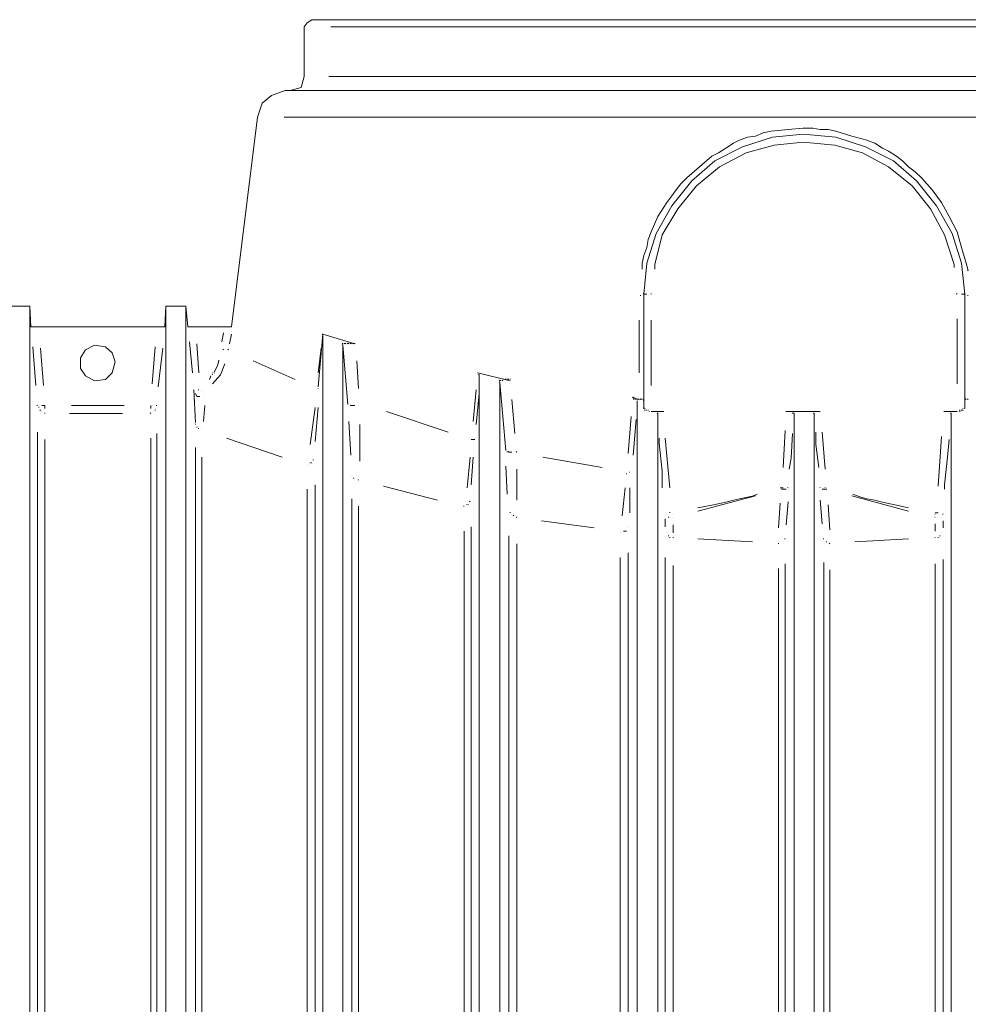
# Model space of a CAD drawing. Units: metres. Extents: x 4 to 19.4, y 1.1 to 9.5.
# Drawn here: x 13.7 to 14.4, y 6.9 to 7.6 of the extents above; entities that cross this region are included whole.
import ezdxf

# ---------------------------------------------------------------- set-up
doc = ezdxf.new("R2010")
doc.units = ezdxf.units.M
doc.header["$MEASUREMENT"] = 0
doc.layers.add('-kontuur', color=7, linetype='Continuous')

# ---------------------------------------------------------------- blocks, each defined once
blk = doc.blocks.new('MID')
at = {"color": 7, "linetype": 'Continuous', "lineweight": 20, "true_color": 0x000007}
for points in [[(1718.31852, 1094.88006), (1718.31513, 1094.87793), (1718.31513, 1094.87793)], [(1719.00834, 1094.88006), (1718.31852, 1094.88006), (1718.31852, 1094.88006)], [(1718.31513, 1094.87793), (1718.31301, 1094.87496), (1718.31301, 1094.87496)], [(1718.31301, 1094.87496), (1718.31301, 1094.84015), (1718.31301, 1094.84015)], [(1718.31301, 1094.84015), (1718.31088, 1094.83251), (1718.31088, 1094.83251)], [(1718.31088, 1094.83251), (1718.30324, 1094.83039), (1718.30324, 1094.83039)], [(1718.29008, 1094.82699), (1718.28372, 1094.82147), (1718.28372, 1094.82147)], [(1718.29985, 1094.83039), (1718.29008, 1094.82699), (1718.29008, 1094.82699)], [(1719.02701, 1094.83039), (1718.29985, 1094.83039), (1718.29985, 1094.83039)], [(1718.28372, 1094.82147), (1718.28032, 1094.81171), (1718.28032, 1094.81171)], [(1718.28032, 1094.81171), (1718.26207, 1094.66483), (1718.26207, 1094.66483)], [(1718.62034, 1094.79091), (1718.64114, 1094.7977), (1718.64114, 1094.7977)], [(1718.64114, 1094.7977), (1718.66279, 1094.79983), (1718.66279, 1094.79983)], [(1718.66279, 1094.79983), (1718.68572, 1094.7977), (1718.68572, 1094.7977)], [(1718.68572, 1094.7977), (1718.70652, 1094.79091), (1718.70652, 1094.79091)], [(1718.60082, 1094.78115), (1718.62034, 1094.79091), (1718.62034, 1094.79091)], [(1718.70652, 1094.79091), (1718.72604, 1094.78115), (1718.72604, 1094.78115)], [(1718.58469, 1094.76714), (1718.60082, 1094.78115), (1718.60082, 1094.78115)], [(1718.72604, 1094.78115), (1718.74218, 1094.76714), (1718.74218, 1094.76714)], [(1718.57068, 1094.74973), (1718.58469, 1094.76714), (1718.58469, 1094.76714)], [(1718.74218, 1094.76714), (1718.75618, 1094.74973), (1718.75618, 1094.74973)], [(1718.55964, 1094.73021), (1718.57068, 1094.74973), (1718.57068, 1094.74973)], [(1718.75618, 1094.74973), (1718.76722, 1094.73021), (1718.76722, 1094.73021)], [(1718.55327, 1094.70941), (1718.55964, 1094.73021), (1718.55964, 1094.73021)], [(1718.76722, 1094.73021), (1718.77359, 1094.70941), (1718.77359, 1094.70941)], [(1718.55115, 1094.68776), (1718.55327, 1094.70941), (1718.55327, 1094.70941)], [(1718.77359, 1094.70941), (1718.77614, 1094.68776), (1718.77614, 1094.68776)], [(1718.55115, 1094.60753), (1718.55115, 1094.68776), (1718.55115, 1094.68776)], [(1718.77614, 1094.68776), (1718.77614, 1094.60753), (1718.77614, 1094.60753)], [(1718.12071, 1094.67927), (1718.1067, 1094.67927), (1718.1067, 1094.67927)], [(1718.12071, 1094.67927), (1718.12071, 1092.28424), (1718.12071, 1092.28424)], [(1718.12156, 1094.66483), (1718.12071, 1094.67927), (1718.12071, 1094.67927)], [(1718.21622, 1094.67927), (1718.21537, 1094.66483), (1718.21537, 1094.66483)], [(1718.21622, 1092.33178), (1718.21622, 1094.67927), (1718.21622, 1094.67927)], [(1718.23023, 1094.67927), (1718.21622, 1094.67927), (1718.21622, 1094.67927)], [(1718.23023, 1092.33178), (1718.23023, 1094.67927), (1718.23023, 1094.67927)], [(1718.2315, 1094.66483), (1718.23023, 1094.67927), (1718.23023, 1094.67927)], [(1718.12156, 1094.66483), (1718.12623, 1094.66483), (1718.12623, 1094.66483)], [(1718.12623, 1094.66483), (1718.20985, 1094.66483), (1718.20985, 1094.66483)], [(1718.20985, 1094.66483), (1718.21537, 1094.66483), (1718.21537, 1094.66483)], [(1718.2315, 1094.66483), (1718.23702, 1094.66483), (1718.23702, 1094.66483)], [(1718.23702, 1094.66483), (1718.2574, 1094.66483), (1718.2574, 1094.66483)], [(1718.2574, 1094.66483), (1718.26207, 1094.66483), (1718.26207, 1094.66483)], [(1718.32617, 1094.65974), (1718.32277, 1094.62281), (1718.32277, 1094.62281)], [(1718.32617, 1094.65974), (1718.32574, 1094.65974), (1718.32574, 1094.65974)], [(1718.32617, 1094.65974), (1718.32574, 1094.65974), (1718.32574, 1094.65974)], [(1718.32617, 1094.65974), (1718.32574, 1094.65974), (1718.32574, 1094.65974)], [(1718.32617, 1094.65974), (1718.32574, 1094.65974), (1718.32574, 1094.65974)], [(1718.32617, 1094.65974), (1718.32574, 1094.65974), (1718.32574, 1094.65974)], [(1718.32617, 1094.65974), (1718.32574, 1094.65974), (1718.32574, 1094.65974)], [(1718.32617, 1094.65974), (1718.34866, 1094.65295), (1718.34866, 1094.65295)], [(1718.32617, 1092.33178), (1718.32617, 1094.65974), (1718.32617, 1094.65974)], [(1718.15976, 1094.6487), (1718.16613, 1094.6521), (1718.16613, 1094.6521)], [(1718.16613, 1094.6521), (1718.17377, 1094.65083), (1718.17377, 1094.65083)], [(1718.34017, 1094.65295), (1718.33975, 1094.65337), (1718.33975, 1094.65337)], [(1718.34017, 1094.65295), (1718.33975, 1094.65337), (1718.33975, 1094.65337)], [(1718.34017, 1094.6521), (1718.33975, 1094.65252), (1718.33975, 1094.65252)], [(1718.34017, 1094.6521), (1718.33975, 1094.65252), (1718.33975, 1094.65252)], [(1718.34357, 1094.6105), (1718.34017, 1094.6521), (1718.34017, 1094.6521)], [(1718.34017, 1092.33178), (1718.34017, 1094.6521), (1718.34017, 1094.6521)], [(1718.34145, 1094.65295), (1718.34102, 1094.65337), (1718.34102, 1094.65337)], [(1718.34145, 1094.65295), (1718.34102, 1094.65337), (1718.34102, 1094.65337)], [(1718.34145, 1094.65295), (1718.34102, 1094.65337), (1718.34102, 1094.65337)], [(1718.34145, 1094.65295), (1718.34102, 1094.65337), (1718.34102, 1094.65337)], [(1718.34145, 1094.65295), (1718.34102, 1094.65337), (1718.34102, 1094.65337)], [(1718.34145, 1094.65295), (1718.34102, 1094.65337), (1718.34102, 1094.65337)], [(1718.3423, 1094.65295), (1718.34187, 1094.65337), (1718.34187, 1094.65337)], [(1718.3423, 1094.65295), (1718.34187, 1094.65337), (1718.34187, 1094.65337)], [(1718.3423, 1094.65295), (1718.34187, 1094.65337), (1718.34187, 1094.65337)], [(1718.34357, 1094.65295), (1718.34315, 1094.65337), (1718.34315, 1094.65337)], [(1718.34357, 1094.65295), (1718.34315, 1094.65337), (1718.34315, 1094.65337)], [(1718.34357, 1094.65295), (1718.34315, 1094.65337), (1718.34315, 1094.65337)], [(1718.34442, 1094.65295), (1718.34399, 1094.65337), (1718.34399, 1094.65337)], [(1718.34442, 1094.65295), (1718.34399, 1094.65337), (1718.34399, 1094.65337)], [(1718.34442, 1094.65295), (1718.34399, 1094.65337), (1718.34399, 1094.65337)], [(1718.34569, 1094.65295), (1718.34527, 1094.65337), (1718.34527, 1094.65337)], [(1718.34569, 1094.65295), (1718.34527, 1094.65337), (1718.34527, 1094.65337)], [(1718.34654, 1094.65295), (1718.34654, 1094.65337), (1718.34654, 1094.65337)], [(1718.34654, 1094.65295), (1718.34654, 1094.65337), (1718.34654, 1094.65337)], [(1718.34654, 1094.65295), (1718.34654, 1094.65337), (1718.34654, 1094.65337)], [(1718.34781, 1094.65295), (1718.34739, 1094.65337), (1718.34739, 1094.65337)], [(1718.34781, 1094.65295), (1718.34739, 1094.65337), (1718.34739, 1094.65337)], [(1718.34781, 1094.65295), (1718.34739, 1094.65337), (1718.34739, 1094.65337)], [(1718.34781, 1094.65295), (1718.34739, 1094.65337), (1718.34739, 1094.65337)], [(1718.34866, 1094.65295), (1718.34866, 1094.65337), (1718.34866, 1094.65337)], [(1718.34866, 1094.65295), (1718.34866, 1094.65337), (1718.34866, 1094.65337)], [(1718.15637, 1094.64318), (1718.15976, 1094.6487), (1718.15976, 1094.6487)], [(1718.17377, 1094.65083), (1718.17844, 1094.64658), (1718.17844, 1094.64658)], [(1718.17844, 1094.64658), (1718.18056, 1094.64021), (1718.18056, 1094.64021)], [(1718.15637, 1094.63554), (1718.15637, 1094.64318), (1718.15637, 1094.64318)], [(1718.18056, 1094.64021), (1718.17844, 1094.63257), (1718.17844, 1094.63257)], [(1718.15976, 1094.63045), (1718.15637, 1094.63554), (1718.15637, 1094.63554)], [(1718.17844, 1094.63257), (1718.17377, 1094.6279), (1718.17377, 1094.6279)], [(1718.43484, 1094.63257), (1718.43441, 1094.63257), (1718.43441, 1094.63257)], [(1718.43484, 1094.63257), (1718.43441, 1094.63257), (1718.43441, 1094.63257)], [(1718.43484, 1094.63257), (1718.43441, 1094.63257), (1718.43441, 1094.63257)], [(1718.43484, 1094.63257), (1718.45734, 1094.62705), (1718.45734, 1094.62705)], [(1718.43569, 1094.6313), (1718.43526, 1094.63172), (1718.43526, 1094.63172)], [(1718.43569, 1094.6313), (1718.43526, 1094.63172), (1718.43526, 1094.63172)], [(1718.43569, 1094.6313), (1718.43526, 1094.63172), (1718.43526, 1094.63172)], [(1718.43569, 1094.6313), (1718.43526, 1094.63172), (1718.43526, 1094.63172)], [(1718.43569, 1094.6313), (1718.43526, 1094.63172), (1718.43526, 1094.63172)], [(1718.43569, 1094.6313), (1718.43526, 1094.63172), (1718.43526, 1094.63172)], [(1718.43569, 1094.6313), (1718.43526, 1094.63172), (1718.43526, 1094.63172)], [(1718.43569, 1094.6313), (1718.43526, 1094.63172), (1718.43526, 1094.63172)], [(1718.43569, 1094.6313), (1718.43526, 1094.63172), (1718.43526, 1094.63172)], [(1718.43569, 1092.28424), (1718.43569, 1094.6313), (1718.43569, 1094.6313)], [(1718.16613, 1094.62705), (1718.15976, 1094.63045), (1718.15976, 1094.63045)], [(1718.17377, 1094.6279), (1718.16613, 1094.62705), (1718.16613, 1094.62705)], [(1718.45012, 1094.62705), (1718.44969, 1094.62748), (1718.44969, 1094.62748)], [(1718.45012, 1094.62578), (1718.44969, 1094.6262), (1718.44969, 1094.6262)], [(1718.45012, 1094.62578), (1718.44969, 1094.6262), (1718.44969, 1094.6262)], [(1718.45436, 1094.57824), (1718.45012, 1094.62578), (1718.45012, 1094.62578)], [(1718.45012, 1092.28424), (1718.45012, 1094.62578), (1718.45012, 1094.62578)], [(1718.45097, 1094.62705), (1718.45054, 1094.62748), (1718.45054, 1094.62748)], [(1718.45097, 1094.62705), (1718.45054, 1094.62748), (1718.45054, 1094.62748)], [(1718.45097, 1094.62705), (1718.45054, 1094.62748), (1718.45054, 1094.62748)], [(1718.45224, 1094.62705), (1718.45182, 1094.62748), (1718.45182, 1094.62748)], [(1718.45224, 1094.62705), (1718.45182, 1094.62748), (1718.45182, 1094.62748)], [(1718.45224, 1094.62705), (1718.45182, 1094.62748), (1718.45182, 1094.62748)], [(1718.45309, 1094.6279), (1718.45267, 1094.62833), (1718.45267, 1094.62833)], [(1718.45309, 1094.6279), (1718.45267, 1094.62833), (1718.45267, 1094.62833)], [(1718.45309, 1094.6279), (1718.45267, 1094.62833), (1718.45267, 1094.62833)], [(1718.45436, 1094.6279), (1718.45394, 1094.62833), (1718.45394, 1094.62833)], [(1718.45436, 1094.6279), (1718.45394, 1094.62833), (1718.45394, 1094.62833)], [(1718.45436, 1094.6279), (1718.45394, 1094.62833), (1718.45394, 1094.62833)], [(1718.45436, 1094.6279), (1718.45394, 1094.62833), (1718.45394, 1094.62833)], [(1718.45521, 1094.6279), (1718.45521, 1094.62833), (1718.45521, 1094.62833)], [(1718.45521, 1094.6279), (1718.45521, 1094.62833), (1718.45521, 1094.62833)], [(1718.45521, 1094.6279), (1718.45521, 1094.62833), (1718.45521, 1094.62833)], [(1718.45649, 1094.6279), (1718.45606, 1094.62833), (1718.45606, 1094.62833)], [(1718.45649, 1094.6279), (1718.45606, 1094.62833), (1718.45606, 1094.62833)], [(1718.45734, 1094.6279), (1718.45734, 1094.62833), (1718.45734, 1094.62833)], [(1718.23702, 1094.59776), (1718.23575, 1094.62069), (1718.23575, 1094.62069)], [(1718.54351, 1094.61517), (1718.54308, 1094.61559), (1718.54308, 1094.61559)], [(1718.54351, 1094.61517), (1718.54308, 1094.61559), (1718.54308, 1094.61559)], [(1718.54351, 1094.61517), (1718.54775, 1094.61389), (1718.54775, 1094.61389)], [(1718.54436, 1094.61517), (1718.54393, 1094.61559), (1718.54393, 1094.61559)], [(1718.54436, 1094.61389), (1718.54393, 1094.61432), (1718.54393, 1094.61432)], [(1718.54563, 1094.61389), (1718.54521, 1094.61432), (1718.54521, 1094.61432)], [(1718.54563, 1094.61389), (1718.54521, 1094.61432), (1718.54521, 1094.61432)], [(1718.54648, 1094.61389), (1718.54648, 1094.61432), (1718.54648, 1094.61432)], [(1718.54648, 1092.28424), (1718.54648, 1094.61305), (1718.54648, 1094.61305)], [(1718.54775, 1094.61389), (1718.54733, 1094.61432), (1718.54733, 1094.61432)], [(1718.54903, 1094.61389), (1718.5486, 1094.61432), (1718.5486, 1094.61432)], [(1718.54903, 1094.61389), (1718.5486, 1094.61432), (1718.5486, 1094.61432)], [(1718.54903, 1094.61389), (1718.5486, 1094.61432), (1718.5486, 1094.61432)], [(1718.54988, 1094.61389), (1718.54945, 1094.61432), (1718.54945, 1094.61432)], [(1718.54988, 1094.61389), (1718.54945, 1094.61432), (1718.54945, 1094.61432)], [(1718.54988, 1094.61389), (1718.54945, 1094.61432), (1718.54945, 1094.61432)], [(1718.54988, 1094.61389), (1718.54945, 1094.61432), (1718.54945, 1094.61432)], [(1718.55115, 1094.61389), (1718.55073, 1094.61432), (1718.55073, 1094.61432)], [(1718.55115, 1094.61305), (1718.55073, 1094.61305), (1718.55073, 1094.61305)], [(1718.55115, 1094.61305), (1718.55073, 1094.61305), (1718.55073, 1094.61305)], [(1718.55115, 1094.61305), (1718.55073, 1094.61305), (1718.55073, 1094.61305)], [(1718.55115, 1094.61305), (1718.55073, 1094.61305), (1718.55073, 1094.61305)], [(1718.55115, 1094.61305), (1718.55073, 1094.61305), (1718.55073, 1094.61305)], [(1718.77614, 1094.61389), (1718.77571, 1094.61432), (1718.77571, 1094.61432)], [(1718.77614, 1094.61305), (1718.77571, 1094.61305), (1718.77571, 1094.61305)], [(1718.77614, 1094.61305), (1718.77571, 1094.61305), (1718.77571, 1094.61305)], [(1718.77614, 1094.61305), (1718.77571, 1094.61305), (1718.77571, 1094.61305)], [(1718.77698, 1094.61389), (1718.77656, 1094.61432), (1718.77656, 1094.61432)], [(1718.77698, 1094.61389), (1718.77656, 1094.61432), (1718.77656, 1094.61432)], [(1718.77698, 1094.61389), (1718.77656, 1094.61432), (1718.77656, 1094.61432)], [(1718.77698, 1094.61389), (1718.77656, 1094.61432), (1718.77656, 1094.61432)], [(1718.77826, 1094.61389), (1718.77783, 1094.61432), (1718.77783, 1094.61432)], [(1718.55115, 1094.60753), (1718.55073, 1094.60795), (1718.55073, 1094.60795)], [(1718.55115, 1094.60753), (1718.55073, 1094.60795), (1718.55073, 1094.60795)], [(1718.552, 1094.60753), (1718.55157, 1094.60795), (1718.55157, 1094.60795)], [(1718.552, 1094.60625), (1718.55157, 1094.60668), (1718.55157, 1094.60668)], [(1718.552, 1094.60625), (1718.55157, 1094.60668), (1718.55157, 1094.60668)], [(1718.552, 1094.60625), (1718.55157, 1094.60668), (1718.55157, 1094.60668)], [(1718.552, 1094.60625), (1718.55157, 1094.60668), (1718.55157, 1094.60668)], [(1718.55327, 1094.60625), (1718.55285, 1094.60668), (1718.55285, 1094.60668)], [(1718.55327, 1094.60625), (1718.55285, 1094.60668), (1718.55285, 1094.60668)], [(1718.55327, 1094.60625), (1718.55285, 1094.60668), (1718.55285, 1094.60668)], [(1718.55412, 1094.60625), (1718.55412, 1094.60668), (1718.55412, 1094.60668)], [(1718.5554, 1094.6054), (1718.55497, 1094.6054), (1718.55497, 1094.6054)], [(1718.5554, 1094.6054), (1718.55497, 1094.6054), (1718.55497, 1094.6054)], [(1718.5554, 1094.6054), (1718.55497, 1094.6054), (1718.55497, 1094.6054)], [(1718.56516, 1094.6054), (1718.55624, 1094.6054), (1718.55624, 1094.6054)], [(1718.56091, 1094.6054), (1718.56049, 1094.6054), (1718.56049, 1094.6054)], [(1718.56091, 1094.6054), (1718.56049, 1094.6054), (1718.56049, 1094.6054)], [(1718.56091, 1094.60413), (1718.56049, 1094.60456), (1718.56049, 1094.60456)], [(1718.56091, 1094.60413), (1718.56049, 1094.60456), (1718.56049, 1094.60456)], [(1718.56091, 1094.60413), (1718.56049, 1094.60456), (1718.56049, 1094.60456)], [(1718.56091, 1094.60413), (1718.56049, 1094.60456), (1718.56049, 1094.60456)], [(1718.56091, 1094.60413), (1718.56049, 1094.60456), (1718.56049, 1094.60456)], [(1718.56091, 1094.60413), (1718.56049, 1094.60456), (1718.56049, 1094.60456)], [(1718.56091, 1092.28424), (1718.56091, 1094.60413), (1718.56091, 1094.60413)], [(1718.56176, 1094.6054), (1718.56134, 1094.6054), (1718.56134, 1094.6054)], [(1718.56176, 1094.6054), (1718.56134, 1094.6054), (1718.56134, 1094.6054)], [(1718.56176, 1094.6054), (1718.56134, 1094.6054), (1718.56134, 1094.6054)], [(1718.56176, 1094.6054), (1718.56134, 1094.6054), (1718.56134, 1094.6054)], [(1718.56304, 1094.6054), (1718.56261, 1094.6054), (1718.56261, 1094.6054)], [(1718.56304, 1094.6054), (1718.56261, 1094.6054), (1718.56261, 1094.6054)], [(1718.56304, 1094.6054), (1718.56261, 1094.6054), (1718.56261, 1094.6054)], [(1718.56516, 1094.6054), (1718.56473, 1094.6054), (1718.56473, 1094.6054)], [(1718.65091, 1094.6054), (1718.65048, 1094.6054), (1718.65048, 1094.6054)], [(1718.67468, 1094.6054), (1718.65091, 1094.6054), (1718.65091, 1094.6054)], [(1718.65218, 1094.6054), (1718.65176, 1094.6054), (1718.65176, 1094.6054)], [(1718.65218, 1094.6054), (1718.65176, 1094.6054), (1718.65176, 1094.6054)], [(1718.65303, 1094.6054), (1718.65261, 1094.6054), (1718.65261, 1094.6054)], [(1718.65303, 1094.6054), (1718.65261, 1094.6054), (1718.65261, 1094.6054)], [(1718.6543, 1094.6054), (1718.65388, 1094.6054), (1718.65388, 1094.6054)], [(1718.6543, 1094.6054), (1718.65388, 1094.6054), (1718.65388, 1094.6054)], [(1718.6543, 1094.6054), (1718.65388, 1094.6054), (1718.65388, 1094.6054)], [(1718.6543, 1094.6054), (1718.65388, 1094.6054), (1718.65388, 1094.6054)], [(1718.65515, 1094.60413), (1718.65515, 1094.60456), (1718.65515, 1094.60456)], [(1718.65643, 1094.60413), (1718.656, 1094.60456), (1718.656, 1094.60456)], [(1718.65643, 1094.60413), (1718.656, 1094.60456), (1718.656, 1094.60456)], [(1718.65643, 1094.60413), (1718.656, 1094.60456), (1718.656, 1094.60456)], [(1718.65643, 1094.60413), (1718.656, 1094.60456), (1718.656, 1094.60456)], [(1718.65643, 1092.28424), (1718.65643, 1094.60413), (1718.65643, 1094.60413)], [(1718.67043, 1094.60413), (1718.67001, 1094.60456), (1718.67001, 1094.60456)], [(1718.67043, 1094.60413), (1718.67001, 1094.60456), (1718.67001, 1094.60456)], [(1718.67043, 1094.60413), (1718.67001, 1094.60456), (1718.67001, 1094.60456)], [(1718.67043, 1094.60413), (1718.67001, 1094.60456), (1718.67001, 1094.60456)], [(1718.67043, 1094.60413), (1718.67001, 1094.60456), (1718.67001, 1094.60456)], [(1718.67043, 1094.60413), (1718.67001, 1094.60456), (1718.67001, 1094.60456)], [(1718.67043, 1092.28424), (1718.67043, 1094.60413), (1718.67043, 1094.60413)], [(1718.67171, 1094.6054), (1718.67128, 1094.6054), (1718.67128, 1094.6054)], [(1718.67171, 1094.6054), (1718.67128, 1094.6054), (1718.67128, 1094.6054)], [(1718.67171, 1094.6054), (1718.67128, 1094.6054), (1718.67128, 1094.6054)], [(1718.67171, 1094.6054), (1718.67128, 1094.6054), (1718.67128, 1094.6054)], [(1718.67171, 1094.6054), (1718.67128, 1094.6054), (1718.67128, 1094.6054)], [(1718.67171, 1094.6054), (1718.67128, 1094.6054), (1718.67128, 1094.6054)], [(1718.67383, 1094.6054), (1718.67341, 1094.6054), (1718.67341, 1094.6054)], [(1718.67383, 1094.6054), (1718.67341, 1094.6054), (1718.67341, 1094.6054)], [(1718.67383, 1094.6054), (1718.67341, 1094.6054), (1718.67341, 1094.6054)], [(1718.7617, 1094.6054), (1718.76128, 1094.6054), (1718.76128, 1094.6054)], [(1718.7617, 1094.6054), (1718.76128, 1094.6054), (1718.76128, 1094.6054)], [(1718.77062, 1094.6054), (1718.7617, 1094.6054), (1718.7617, 1094.6054)], [(1718.76298, 1094.6054), (1718.76255, 1094.6054), (1718.76255, 1094.6054)], [(1718.76298, 1094.6054), (1718.76255, 1094.6054), (1718.76255, 1094.6054)], [(1718.7651, 1094.6054), (1718.76467, 1094.6054), (1718.76467, 1094.6054)], [(1718.7651, 1094.6054), (1718.76467, 1094.6054), (1718.76467, 1094.6054)], [(1718.7651, 1094.6054), (1718.76467, 1094.6054), (1718.76467, 1094.6054)], [(1718.7651, 1094.6054), (1718.76467, 1094.6054), (1718.76467, 1094.6054)], [(1718.76637, 1094.6054), (1718.76595, 1094.6054), (1718.76595, 1094.6054)], [(1718.76637, 1094.60413), (1718.76595, 1094.60456), (1718.76595, 1094.60456)], [(1718.76637, 1094.60413), (1718.76595, 1094.60456), (1718.76595, 1094.60456)], [(1718.76637, 1094.60413), (1718.76595, 1094.60456), (1718.76595, 1094.60456)], [(1718.76637, 1094.60413), (1718.76595, 1094.60456), (1718.76595, 1094.60456)], [(1718.76637, 1094.60413), (1718.76595, 1094.60456), (1718.76595, 1094.60456)], [(1718.76637, 1092.28424), (1718.76637, 1094.60413), (1718.76637, 1094.60413)], [(1718.77062, 1094.6054), (1718.77019, 1094.6054), (1718.77019, 1094.6054)], [(1718.77274, 1094.60625), (1718.77231, 1094.60668), (1718.77231, 1094.60668)], [(1718.77274, 1094.6054), (1718.77231, 1094.6054), (1718.77231, 1094.6054)], [(1718.77359, 1094.60625), (1718.77359, 1094.60668), (1718.77359, 1094.60668)], [(1718.77359, 1094.60625), (1718.77359, 1094.60668), (1718.77359, 1094.60668)], [(1718.77359, 1094.60625), (1718.77359, 1094.60668), (1718.77359, 1094.60668)], [(1718.77359, 1094.60625), (1718.77359, 1094.60668), (1718.77359, 1094.60668)], [(1718.77486, 1094.60753), (1718.77444, 1094.60795), (1718.77444, 1094.60795)], [(1718.77486, 1094.60753), (1718.77444, 1094.60795), (1718.77444, 1094.60795)], [(1718.77486, 1094.60753), (1718.77444, 1094.60795), (1718.77444, 1094.60795)], [(1718.77486, 1094.60625), (1718.77444, 1094.60668), (1718.77444, 1094.60668)], [(1718.77486, 1094.60625), (1718.77444, 1094.60668), (1718.77444, 1094.60668)], [(1718.77486, 1094.60625), (1718.77444, 1094.60668), (1718.77444, 1094.60668)], [(1718.77486, 1094.60625), (1718.77444, 1094.60668), (1718.77444, 1094.60668)], [(1718.77486, 1094.60625), (1718.77444, 1094.60668), (1718.77444, 1094.60668)], [(1718.77614, 1094.60753), (1718.77571, 1094.60795), (1718.77571, 1094.60795)]]:
    blk.add_lwpolyline(points, dxfattribs=at)
at = {"color": 7, "linetype": 'Continuous', "lineweight": 9, "true_color": 0x000007}
for points in [[(1718.33168, 1094.87496), (1718.9956, 1094.87496), (1718.9956, 1094.87496)], [(1718.99433, 1094.84015), (1718.33041, 1094.84015), (1718.33041, 1094.84015)], [(1718.299, 1094.81171), (1719.02914, 1094.81171), (1719.02914, 1094.81171)], [(1718.65218, 1094.80322), (1718.66279, 1094.80407), (1718.66279, 1094.80407)], [(1718.66279, 1094.80407), (1718.66959, 1094.80407), (1718.66959, 1094.80407)], [(1718.66959, 1094.80407), (1718.67468, 1094.80322), (1718.67468, 1094.80322)], [(1718.61822, 1094.79558), (1718.62374, 1094.7977), (1718.62374, 1094.7977)], [(1718.62374, 1094.7977), (1718.62926, 1094.79855), (1718.62926, 1094.79855)], [(1718.62926, 1094.79855), (1718.63478, 1094.80067), (1718.63478, 1094.80067)], [(1718.63478, 1094.80067), (1718.6403, 1094.80195), (1718.6403, 1094.80195)], [(1718.6403, 1094.80195), (1718.65218, 1094.80322), (1718.65218, 1094.80322)], [(1718.67468, 1094.80322), (1718.6802, 1094.80322), (1718.6802, 1094.80322)], [(1718.6802, 1094.80322), (1718.68572, 1094.80195), (1718.68572, 1094.80195)], [(1718.68572, 1094.80195), (1718.69675, 1094.79855), (1718.69675, 1094.79855)], [(1718.69675, 1094.79855), (1718.70737, 1094.79558), (1718.70737, 1094.79558)], [(1718.60336, 1094.78667), (1718.60846, 1094.79006), (1718.60846, 1094.79006)], [(1718.60846, 1094.79006), (1718.61398, 1094.79346), (1718.61398, 1094.79346)], [(1718.61398, 1094.79346), (1718.61822, 1094.79558), (1718.61822, 1094.79558)], [(1718.64242, 1094.79218), (1718.62289, 1094.78667), (1718.62289, 1094.78667)], [(1718.66279, 1094.79431), (1718.64242, 1094.79218), (1718.64242, 1094.79218)], [(1718.68487, 1094.79218), (1718.66279, 1094.79431), (1718.66279, 1094.79431)], [(1718.70439, 1094.78667), (1718.68487, 1094.79218), (1718.68487, 1094.79218)], [(1718.70737, 1094.79558), (1718.71288, 1094.79346), (1718.71288, 1094.79346)], [(1718.71288, 1094.79346), (1718.7184, 1094.79006), (1718.7184, 1094.79006)], [(1718.7184, 1094.79006), (1718.72265, 1094.78794), (1718.72265, 1094.78794)], [(1718.5902, 1094.7769), (1718.59869, 1094.78454), (1718.59869, 1094.78454)], [(1718.59869, 1094.78454), (1718.60336, 1094.78667), (1718.60336, 1094.78667)], [(1718.62289, 1094.78667), (1718.60421, 1094.7769), (1718.60421, 1094.7769)], [(1718.72265, 1094.7769), (1718.70439, 1094.78667), (1718.70439, 1094.78667)], [(1718.72265, 1094.78794), (1718.72817, 1094.78454), (1718.72817, 1094.78454)], [(1718.72817, 1094.78454), (1718.73241, 1094.78115), (1718.73241, 1094.78115)], [(1718.58129, 1094.76926), (1718.5902, 1094.7769), (1718.5902, 1094.7769)], [(1718.60421, 1094.7769), (1718.58808, 1094.76374), (1718.58808, 1094.76374)], [(1718.7392, 1094.76374), (1718.72265, 1094.7769), (1718.72265, 1094.7769)], [(1718.73241, 1094.78115), (1718.73666, 1094.7769), (1718.73666, 1094.7769)], [(1718.73666, 1094.7769), (1718.74133, 1094.77351), (1718.74133, 1094.77351)], [(1718.57704, 1094.76502), (1718.58129, 1094.76926), (1718.58129, 1094.76926)], [(1718.74133, 1094.77351), (1718.74557, 1094.76926), (1718.74557, 1094.76926)], [(1718.74557, 1094.76926), (1718.75321, 1094.76077), (1718.75321, 1094.76077)], [(1718.57365, 1094.76077), (1718.57704, 1094.76502), (1718.57704, 1094.76502)], [(1718.58808, 1094.76374), (1718.57492, 1094.74761), (1718.57492, 1094.74761)], [(1718.75194, 1094.74761), (1718.7392, 1094.76374), (1718.7392, 1094.76374)], [(1718.56728, 1094.75186), (1718.57068, 1094.75653), (1718.57068, 1094.75653)], [(1718.57068, 1094.75653), (1718.57365, 1094.76077), (1718.57365, 1094.76077)], [(1718.75321, 1094.76077), (1718.75958, 1094.75186), (1718.75958, 1094.75186)], [(1718.56091, 1094.74209), (1718.56728, 1094.75186), (1718.56728, 1094.75186)], [(1718.75958, 1094.75186), (1718.7651, 1094.74209), (1718.7651, 1094.74209)], [(1718.55624, 1094.73148), (1718.56091, 1094.74209), (1718.56091, 1094.74209)], [(1718.57492, 1094.74761), (1718.56389, 1094.72936), (1718.56389, 1094.72936)], [(1718.7617, 1094.72936), (1718.75194, 1094.74761), (1718.75194, 1094.74761)], [(1718.7651, 1094.74209), (1718.77062, 1094.73148), (1718.77062, 1094.73148)], [(1718.55412, 1094.72596), (1718.55624, 1094.73148), (1718.55624, 1094.73148)], [(1718.56389, 1094.72936), (1718.55879, 1094.70856), (1718.55879, 1094.70856)], [(1718.76849, 1094.70856), (1718.7617, 1094.72936), (1718.7617, 1094.72936)], [(1718.77062, 1094.73148), (1718.77359, 1094.72044), (1718.77359, 1094.72044)], [(1718.55327, 1094.72044), (1718.55412, 1094.72596), (1718.55412, 1094.72596)], [(1718.54988, 1094.70941), (1718.55115, 1094.71493), (1718.55115, 1094.71493)], [(1718.55115, 1094.71493), (1718.55327, 1094.72044), (1718.55327, 1094.72044)], [(1718.77359, 1094.72044), (1718.77698, 1094.70941), (1718.77698, 1094.70941)], [(1718.54988, 1094.70516), (1718.54988, 1094.70941), (1718.54988, 1094.70941)], [(1718.55879, 1094.70856), (1718.55879, 1094.70516), (1718.55879, 1094.70516)], [(1718.76849, 1094.70644), (1718.76849, 1094.70856), (1718.76849, 1094.70856)], [(1718.77698, 1094.70941), (1718.77826, 1094.70431), (1718.77826, 1094.70431)], [(1718.77826, 1094.70431), (1718.77783, 1094.70431), (1718.77783, 1094.70431)], [(1718.54903, 1094.68691), (1718.5486, 1094.68691), (1718.5486, 1094.68691)], [(1718.55115, 1094.68776), (1718.55073, 1094.68818), (1718.55073, 1094.68818)], [(1718.55327, 1094.68776), (1718.55115, 1094.68776), (1718.55115, 1094.68776)], [(1718.55624, 1094.68776), (1718.55624, 1094.68818), (1718.55624, 1094.68818)], [(1718.77062, 1094.68776), (1718.77019, 1094.68818), (1718.77019, 1094.68818)], [(1718.77359, 1094.68776), (1718.77614, 1094.68776), (1718.77614, 1094.68776)], [(1718.77614, 1094.68776), (1718.77571, 1094.68818), (1718.77571, 1094.68818)], [(1718.77826, 1094.68691), (1718.77783, 1094.68691), (1718.77783, 1094.68691)], [(1718.54775, 1094.66399), (1718.54775, 1094.6695), (1718.54775, 1094.6695)], [(1718.55624, 1094.6695), (1718.55624, 1094.62366), (1718.55624, 1094.62366)], [(1718.77062, 1094.62493), (1718.77062, 1094.67035), (1718.77062, 1094.67035)], [(1718.25527, 1094.65422), (1718.25655, 1094.66059), (1718.25655, 1094.66059)], [(1718.26207, 1094.65974), (1718.26079, 1094.65295), (1718.26079, 1094.65295)], [(1718.54775, 1094.64446), (1718.54775, 1094.66399), (1718.54775, 1094.66399)], [(1718.2349, 1094.63257), (1718.23278, 1094.65422), (1718.23278, 1094.65422)], [(1718.23787, 1094.65295), (1718.23914, 1094.63257), (1718.23914, 1094.63257)], [(1718.12495, 1094.62366), (1718.12283, 1094.65083), (1718.12283, 1094.65083)], [(1718.12835, 1094.64998), (1718.13047, 1094.62366), (1718.13047, 1094.62366)], [(1718.20646, 1094.62493), (1718.20858, 1094.65083), (1718.20858, 1094.65083)], [(1718.2141, 1094.64998), (1718.2107, 1094.62281), (1718.2107, 1094.62281)], [(1718.25655, 1094.6487), (1718.25612, 1094.64913), (1718.25612, 1094.64913)], [(1718.25994, 1094.6487), (1718.25952, 1094.64913), (1718.25952, 1094.64913)], [(1718.32277, 1094.63257), (1718.32489, 1094.64998), (1718.32489, 1094.64998)], [(1718.2523, 1094.63767), (1718.25315, 1094.64106), (1718.25315, 1094.64106)], [(1718.25315, 1094.64106), (1718.25315, 1094.64149), (1718.25315, 1094.64149)], [(1718.2574, 1094.63894), (1718.25442, 1094.6313), (1718.25442, 1094.6313)], [(1718.27735, 1094.64106), (1718.30664, 1094.6279), (1718.30664, 1094.6279)], [(1718.34994, 1094.64106), (1718.35121, 1094.62154), (1718.35121, 1094.62154)], [(1718.54775, 1094.63257), (1718.54775, 1094.64446), (1718.54775, 1094.64446)], [(1718.24891, 1094.63257), (1718.24848, 1094.63257), (1718.24848, 1094.63257)], [(1718.24891, 1094.6313), (1718.24848, 1094.63172), (1718.24848, 1094.63172)], [(1718.25442, 1094.6313), (1718.24891, 1094.62493), (1718.24891, 1094.62493)], [(1718.25018, 1094.63257), (1718.24976, 1094.63257), (1718.24976, 1094.63257)], [(1718.25018, 1094.63342), (1718.2523, 1094.63767), (1718.2523, 1094.63767)], [(1718.24678, 1094.6279), (1718.24763, 1094.63045), (1718.24763, 1094.63045)], [(1718.23787, 1094.61602), (1718.23702, 1094.61814), (1718.23702, 1094.61814)], [(1718.23914, 1094.62069), (1718.23872, 1094.62069), (1718.23872, 1094.62069)], [(1718.32277, 1094.62154), (1718.32277, 1094.62196), (1718.32277, 1094.62196)], [(1718.43144, 1094.59861), (1718.43356, 1094.62069), (1718.43356, 1094.62069)], [(1718.43569, 1094.61814), (1718.43356, 1094.59649), (1718.43356, 1094.59649)], [(1718.23999, 1094.61602), (1718.23787, 1094.61602), (1718.23787, 1094.61602)], [(1718.45861, 1094.61389), (1718.46073, 1094.59012), (1718.46073, 1094.59012)], [(1718.12623, 1094.60965), (1718.1258, 1094.60965), (1718.1258, 1094.60965)], [(1718.12708, 1094.60838), (1718.12708, 1094.6088), (1718.12708, 1094.6088)], [(1718.12835, 1094.60625), (1718.12792, 1094.60668), (1718.12792, 1094.60668)], [(1718.1292, 1094.60965), (1718.13132, 1094.60965), (1718.13132, 1094.60965)], [(1718.13132, 1094.60753), (1718.13132, 1094.60965), (1718.13132, 1094.60965)], [(1718.13132, 1094.60413), (1718.13132, 1094.60456), (1718.13132, 1094.60456)], [(1718.13132, 1094.60413), (1718.13132, 1094.60456), (1718.13132, 1094.60456)], [(1718.18566, 1094.60413), (1718.14872, 1094.60413), (1718.14872, 1094.60413)], [(1718.15, 1094.60965), (1718.18693, 1094.60965), (1718.18693, 1094.60965)], [(1718.20561, 1094.60413), (1718.20518, 1094.60456), (1718.20518, 1094.60456)], [(1718.20561, 1094.60753), (1718.20561, 1094.60965), (1718.20561, 1094.60965)], [(1718.20858, 1094.60625), (1718.20858, 1094.60668), (1718.20858, 1094.60668)], [(1718.20985, 1094.60965), (1718.20943, 1094.60965), (1718.20943, 1094.60965)], [(1718.20985, 1094.60965), (1718.20943, 1094.60965), (1718.20943, 1094.60965)], [(1718.24339, 1094.60965), (1718.24254, 1094.59861), (1718.24254, 1094.59861)], [(1718.31725, 1094.58248), (1718.32065, 1094.60838), (1718.32065, 1094.60838)], [(1718.32277, 1094.60838), (1718.32065, 1094.5846), (1718.32065, 1094.5846)], [(1718.34569, 1094.60965), (1718.34527, 1094.60965), (1718.34527, 1094.60965)], [(1718.34866, 1094.60965), (1718.34569, 1094.60965), (1718.34569, 1094.60965)], [(1718.37074, 1094.6054), (1718.41404, 1094.59097), (1718.41404, 1094.59097)], [(1718.23702, 1094.59649), (1718.2366, 1094.59691), (1718.2366, 1094.59691)], [(1718.34569, 1094.57484), (1718.34442, 1094.59861), (1718.34442, 1094.59861)], [(1718.54011, 1094.57611), (1718.54224, 1094.60201), (1718.54224, 1094.60201)], [(1718.54563, 1094.59989), (1718.54351, 1094.57484), (1718.54351, 1094.57484)], [(1718.12623, 1093.50977), (1718.12623, 1094.59097), (1718.12623, 1094.59097)], [(1718.20985, 1094.59012), (1718.20985, 1093.50892), (1718.20985, 1093.50892)], [(1718.23787, 1094.59437), (1718.23787, 1094.59479), (1718.23787, 1094.59479)], [(1718.23914, 1094.59352), (1718.23872, 1094.59352), (1718.23872, 1094.59352)], [(1718.35206, 1094.59649), (1718.35206, 1094.5706), (1718.35206, 1094.5706)], [(1718.64879, 1094.56635), (1718.65006, 1094.59224), (1718.65006, 1094.59224)], [(1718.65515, 1094.59012), (1718.6543, 1094.57272), (1718.6543, 1094.57272)], [(1718.67171, 1094.58248), (1718.67171, 1094.59097), (1718.67171, 1094.59097)], [(1718.67595, 1094.59097), (1718.67808, 1094.56508), (1718.67808, 1094.56508)], [(1718.13132, 1094.58588), (1718.13132, 1093.50892), (1718.13132, 1093.50892)], [(1718.20561, 1093.50977), (1718.20561, 1094.58673), (1718.20561, 1094.58673)], [(1718.29772, 1094.57357), (1718.25867, 1094.58673), (1718.25867, 1094.58673)], [(1718.43017, 1094.58588), (1718.43271, 1094.58588), (1718.43271, 1094.58588)], [(1718.56176, 1094.58333), (1718.56176, 1094.58673), (1718.56176, 1094.58673)], [(1718.56389, 1094.5638), (1718.56176, 1094.58333), (1718.56176, 1094.58333)], [(1718.56601, 1094.58673), (1718.5694, 1094.55192), (1718.5694, 1094.55192)], [(1718.75746, 1094.55319), (1718.75958, 1094.588), (1718.75958, 1094.588)], [(1718.7651, 1094.58588), (1718.76382, 1094.57357), (1718.76382, 1094.57357)], [(1718.23702, 1093.50977), (1718.23702, 1094.58036), (1718.23702, 1094.58036)], [(1718.45521, 1094.57696), (1718.45521, 1094.57739), (1718.45521, 1094.57739)], [(1718.45649, 1094.57696), (1718.45606, 1094.57739), (1718.45606, 1094.57739)], [(1718.45861, 1094.57696), (1718.45649, 1094.57696), (1718.45649, 1094.57696)], [(1718.46201, 1094.57696), (1718.46158, 1094.57739), (1718.46158, 1094.57739)], [(1718.67383, 1094.56635), (1718.67171, 1094.58248), (1718.67171, 1094.58248)], [(1718.24127, 1094.57357), (1718.24127, 1093.50892), (1718.24127, 1093.50892)], [(1718.31725, 1094.56932), (1718.31725, 1094.56975), (1718.31725, 1094.56975)], [(1718.31852, 1094.56932), (1718.3181, 1094.56975), (1718.3181, 1094.56975)], [(1718.31937, 1094.57144), (1718.31937, 1094.57187), (1718.31937, 1094.57187)], [(1718.4272, 1094.55192), (1718.42932, 1094.57357), (1718.42932, 1094.57357)], [(1718.43144, 1094.57357), (1718.43017, 1094.55404), (1718.43017, 1094.55404)], [(1718.48026, 1094.57357), (1718.52186, 1094.56635), (1718.52186, 1094.56635)], [(1718.6543, 1094.57272), (1718.65303, 1094.56508), (1718.65303, 1094.56508)], [(1718.76382, 1094.57357), (1718.7617, 1094.55404), (1718.7617, 1094.55404)], [(1718.45521, 1094.54767), (1718.45436, 1094.5672), (1718.45436, 1094.5672)], [(1718.46201, 1094.56508), (1718.46201, 1094.54343), (1718.46201, 1094.54343)], [(1718.53884, 1094.56168), (1718.53884, 1094.56211), (1718.53884, 1094.56211)], [(1718.54139, 1094.56295), (1718.54096, 1094.56295), (1718.54096, 1094.56295)], [(1718.56389, 1094.55192), (1718.56389, 1094.5638), (1718.56389, 1094.5638)], [(1718.34781, 1094.55871), (1718.34739, 1094.55871), (1718.34739, 1094.55871)], [(1718.35121, 1094.55744), (1718.35079, 1094.55786), (1718.35079, 1094.55786)], [(1718.31513, 1093.50977), (1718.31513, 1094.55107), (1718.31513, 1094.55107)], [(1718.32065, 1094.55404), (1718.32065, 1093.50892), (1718.32065, 1093.50892)], [(1718.4064, 1094.54343), (1718.36862, 1094.55319), (1718.36862, 1094.55319)], [(1718.53587, 1094.53239), (1718.53799, 1094.55192), (1718.53799, 1094.55192)], [(1718.54139, 1094.55192), (1718.54139, 1094.53451), (1718.54139, 1094.53451)], [(1718.64879, 1094.55192), (1718.64666, 1094.55192), (1718.64666, 1094.55192)], [(1718.65091, 1094.55107), (1718.64751, 1094.55107), (1718.64751, 1094.55107)], [(1718.65218, 1094.55192), (1718.65176, 1094.55234), (1718.65176, 1094.55234)], [(1718.65218, 1094.55192), (1718.65176, 1094.55234), (1718.65176, 1094.55234)], [(1718.67468, 1094.55192), (1718.67468, 1094.55234), (1718.67468, 1094.55234)], [(1718.67935, 1094.55107), (1718.67595, 1094.55107), (1718.67595, 1094.55107)], [(1718.67808, 1094.55192), (1718.67808, 1094.55234), (1718.67808, 1094.55234)], [(1718.67935, 1094.55107), (1718.67892, 1094.55107), (1718.67892, 1094.55107)], [(1718.7617, 1094.55404), (1718.7617, 1094.55107), (1718.7617, 1094.55107)], [(1718.34654, 1093.50977), (1718.34654, 1094.54428), (1718.34654, 1094.54428)], [(1718.42932, 1094.54215), (1718.42889, 1094.54258), (1718.42889, 1094.54258)], [(1718.62926, 1094.5464), (1718.58893, 1094.53579), (1718.58893, 1094.53579)], [(1718.59997, 1094.54003), (1718.60973, 1094.54215), (1718.60973, 1094.54215)], [(1718.60973, 1094.54215), (1718.61398, 1094.54343), (1718.61398, 1094.54343)], [(1718.61398, 1094.54343), (1718.61822, 1094.54428), (1718.61822, 1094.54428)], [(1718.61822, 1094.54428), (1718.62374, 1094.54555), (1718.62374, 1094.54555)], [(1718.62374, 1094.54555), (1718.62798, 1094.5464), (1718.62798, 1094.5464)], [(1718.62798, 1094.5464), (1718.63053, 1094.54767), (1718.63053, 1094.54767)], [(1718.65218, 1094.54215), (1718.65091, 1094.52602), (1718.65091, 1094.52602)], [(1718.67595, 1094.52687), (1718.67468, 1094.54343), (1718.67468, 1094.54343)], [(1718.73666, 1094.53579), (1718.69675, 1094.5464), (1718.69675, 1094.5464)], [(1718.6976, 1094.54767), (1718.70312, 1094.54555), (1718.70312, 1094.54555)], [(1718.70312, 1094.54555), (1718.70737, 1094.54428), (1718.70737, 1094.54428)], [(1718.70737, 1094.54428), (1718.71288, 1094.54343), (1718.71288, 1094.54343)], [(1718.71288, 1094.54343), (1718.71713, 1094.54215), (1718.71713, 1094.54215)], [(1718.71713, 1094.54215), (1718.72689, 1094.54003), (1718.72689, 1094.54003)], [(1718.35121, 1094.53918), (1718.35121, 1093.50892), (1718.35121, 1093.50892)], [(1718.42507, 1094.53918), (1718.42465, 1094.53918), (1718.42465, 1094.53918)], [(1718.4272, 1094.54003), (1718.42677, 1094.54046), (1718.42677, 1094.54046)], [(1718.42805, 1094.54003), (1718.42805, 1094.54046), (1718.42805, 1094.54046)], [(1718.45734, 1094.53451), (1718.45734, 1094.53494), (1718.45734, 1094.53494)], [(1718.5694, 1094.53451), (1718.5694, 1094.53494), (1718.5694, 1094.53494)], [(1718.58893, 1094.53791), (1718.59997, 1094.54003), (1718.59997, 1094.54003)], [(1718.64539, 1094.5239), (1718.64666, 1094.5413), (1718.64666, 1094.5413)], [(1718.6802, 1094.54003), (1718.68147, 1094.52263), (1718.68147, 1094.52263)], [(1718.72689, 1094.54003), (1718.73666, 1094.53791), (1718.73666, 1094.53791)], [(1718.75746, 1094.53451), (1718.75533, 1094.53451), (1718.75533, 1094.53451)], [(1718.45988, 1094.53239), (1718.45946, 1094.53281), (1718.45946, 1094.53281)], [(1718.46201, 1094.53154), (1718.46158, 1094.53154), (1718.46158, 1094.53154)], [(1718.51634, 1094.5239), (1718.47941, 1094.52899), (1718.47941, 1094.52899)], [(1718.56601, 1094.52475), (1718.56601, 1094.53027), (1718.56601, 1094.53027)], [(1718.56855, 1094.53154), (1718.56813, 1094.53154), (1718.56813, 1094.53154)], [(1718.75533, 1094.53366), (1718.75491, 1094.53366), (1718.75491, 1094.53366)], [(1718.75533, 1094.53154), (1718.75491, 1094.53154), (1718.75491, 1094.53154)], [(1718.76085, 1094.53366), (1718.76043, 1094.53366), (1718.76043, 1094.53366)], [(1718.76085, 1094.53366), (1718.76043, 1094.53366), (1718.76043, 1094.53366)], [(1718.76085, 1094.52899), (1718.76085, 1094.5239), (1718.76085, 1094.5239)], [(1718.42507, 1093.50977), (1718.42507, 1094.52178), (1718.42507, 1094.52178)], [(1718.43017, 1094.52475), (1718.43017, 1093.50892), (1718.43017, 1093.50892)], [(1718.53672, 1094.52178), (1718.53884, 1094.52178), (1718.53884, 1094.52178)], [(1718.57153, 1094.52602), (1718.57153, 1094.5205), (1718.57153, 1094.5205)], [(1718.75533, 1094.52178), (1718.75533, 1094.52687), (1718.75533, 1094.52687)], [(1718.45649, 1093.50977), (1718.45649, 1094.51838), (1718.45649, 1094.51838)], [(1718.56855, 1094.51838), (1718.56813, 1094.51838), (1718.56813, 1094.51838)], [(1718.5694, 1094.51711), (1718.5694, 1094.51753), (1718.5694, 1094.51753)], [(1718.57153, 1094.51711), (1718.57153, 1094.51753), (1718.57153, 1094.51753)], [(1718.62714, 1094.51414), (1718.58893, 1094.51626), (1718.58893, 1094.51626)], [(1718.65006, 1094.51626), (1718.64963, 1094.51626), (1718.64963, 1094.51626)], [(1718.67723, 1094.51626), (1718.6768, 1094.51626), (1718.6768, 1094.51626)], [(1718.67935, 1094.51414), (1718.67892, 1094.51414), (1718.67892, 1094.51414)], [(1718.73666, 1094.51626), (1718.69888, 1094.51414), (1718.69888, 1094.51414)], [(1718.75533, 1094.51711), (1718.75491, 1094.51753), (1718.75491, 1094.51753)], [(1718.75746, 1094.51711), (1718.75746, 1094.51753), (1718.75746, 1094.51753)], [(1718.75873, 1094.51838), (1718.75831, 1094.51838), (1718.75831, 1094.51838)], [(1718.46201, 1094.51286), (1718.46201, 1093.50892), (1718.46201, 1093.50892)], [(1718.64539, 1094.51286), (1718.64539, 1094.51329), (1718.64539, 1094.51329)], [(1718.68147, 1094.51286), (1718.68105, 1094.51329), (1718.68105, 1094.51329)], [(1718.53459, 1093.50977), (1718.53459, 1094.5031), (1718.53459, 1094.5031)], [(1718.54011, 1094.5065), (1718.54011, 1093.50892), (1718.54011, 1093.50892)], [(1718.56601, 1093.50977), (1718.56601, 1094.5031), (1718.56601, 1094.5031)], [(1718.76085, 1094.50183), (1718.76085, 1093.50892), (1718.76085, 1093.50892)], [(1718.57153, 1094.49758), (1718.57153, 1093.50892), (1718.57153, 1093.50892)], [(1718.64539, 1093.50977), (1718.64539, 1094.49546), (1718.64539, 1094.49546)], [(1718.65006, 1094.49885), (1718.65006, 1093.50892), (1718.65006, 1093.50892)], [(1718.67723, 1093.50977), (1718.67723, 1094.4997), (1718.67723, 1094.4997)], [(1718.68147, 1094.49461), (1718.68147, 1093.50892), (1718.68147, 1093.50892)], [(1718.75533, 1093.50977), (1718.75533, 1094.49885), (1718.75533, 1094.49885)]]:
    blk.add_lwpolyline(points, dxfattribs=at)
for points in [[(1718.24763, 1094.63045), (1718.24763, 1094.63045)], [(1718.23575, 1094.62069), (1718.23575, 1094.62069)], [(1718.24127, 1094.61941), (1718.24127, 1094.61941)], [(1718.24339, 1094.61729), (1718.24339, 1094.61729)], [(1718.1292, 1094.6054), (1718.1292, 1094.6054)], [(1718.20646, 1094.60965), (1718.20646, 1094.60965)], [(1718.20646, 1094.6054), (1718.20646, 1094.6054)], [(1718.20858, 1094.60753), (1718.20858, 1094.60753)], [(1718.24127, 1094.59352), (1718.24127, 1094.59352)], [(1718.31513, 1094.56847), (1718.31513, 1094.56847)], [(1718.34654, 1094.56083), (1718.34654, 1094.56083)], [(1718.34866, 1094.55871), (1718.34866, 1094.55871)], [(1718.64751, 1094.55107), (1718.64751, 1094.55107)], [(1718.67595, 1094.55107), (1718.67595, 1094.55107)], [(1718.73666, 1094.53791), (1718.73666, 1094.53791)], [(1718.45861, 1094.53366), (1718.45861, 1094.53366)], [(1718.56601, 1094.53366), (1718.56601, 1094.53366)], [(1718.56728, 1094.53366), (1718.56728, 1094.53366)], [(1718.5694, 1094.53154), (1718.5694, 1094.53154)], [(1718.57153, 1094.53366), (1718.57153, 1094.53366)], [(1718.57153, 1094.53154), (1718.57153, 1094.53154)], [(1718.57153, 1094.53154), (1718.57153, 1094.53154)], [(1718.75618, 1094.53154), (1718.75618, 1094.53154)], [(1718.75958, 1094.53154), (1718.75958, 1094.53154)], [(1718.53884, 1094.52178), (1718.53884, 1094.52178)], [(1718.54011, 1094.5239), (1718.54011, 1094.5239)], [(1718.53459, 1094.5205), (1718.53459, 1094.5205)], [(1718.56728, 1094.5205), (1718.56728, 1094.5205)], [(1718.64751, 1094.51414), (1718.64751, 1094.51414)], [(1718.64879, 1094.51414), (1718.64879, 1094.51414)], [(1718.67808, 1094.51414), (1718.67808, 1094.51414)], [(1718.75958, 1094.5205), (1718.75958, 1094.5205)]]:
    blk.add_lwpolyline(points, close=True, dxfattribs=at)
at = {"color": 7, "linetype": 'Continuous', "lineweight": 20, "true_color": 0x000007}
for points in [[(1718.54648, 1094.61305), (1718.54648, 1094.61305)], [(1718.55412, 1094.6054), (1718.55412, 1094.6054)], [(1718.55624, 1094.6054), (1718.55624, 1094.6054)], [(1718.56389, 1094.6054), (1718.56389, 1094.6054)], [(1718.56389, 1094.6054), (1718.56389, 1094.6054)], [(1718.65515, 1094.6054), (1718.65515, 1094.6054)], [(1718.65515, 1094.6054), (1718.65515, 1094.6054)], [(1718.65515, 1094.6054), (1718.65515, 1094.6054)], [(1718.65515, 1094.6054), (1718.65515, 1094.6054)], [(1718.67256, 1094.6054), (1718.67256, 1094.6054)], [(1718.67256, 1094.6054), (1718.67256, 1094.6054)], [(1718.67468, 1094.6054), (1718.67468, 1094.6054)], [(1718.76382, 1094.6054), (1718.76382, 1094.6054)], [(1718.76382, 1094.6054), (1718.76382, 1094.6054)], [(1718.76382, 1094.6054), (1718.76382, 1094.6054)], [(1718.76382, 1094.6054), (1718.76382, 1094.6054)], [(1718.77147, 1094.6054), (1718.77147, 1094.6054)], [(1718.77147, 1094.6054), (1718.77147, 1094.6054)]]:
    blk.add_lwpolyline(points, close=True, dxfattribs=at)
blk = doc.blocks.new('Jumbotank 35')
at = {"color": 1}
blk.add_blockref('MID', (42.76797, 9.18721), dxfattribs=at)

msp = doc.modelspace()

# ---------------------------------------------------------------- block references
at = {"layer": '-kontuur'}
msp.add_blockref('Jumbotank 35', (-1747.19643, -1096.45596), dxfattribs=at)

doc.saveas('drawing.dxf')
